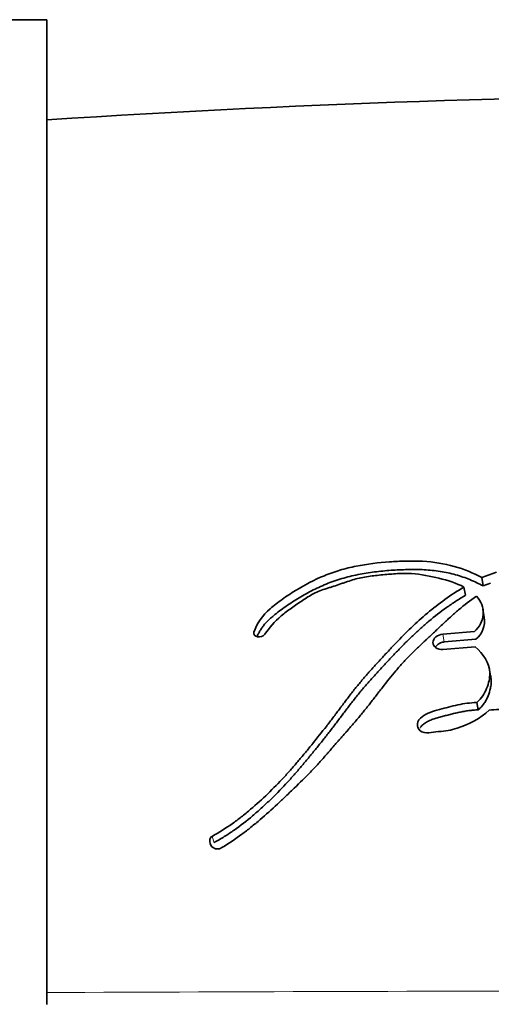
# Model space of a CAD drawing. Units: millimetres. Extents: x 0 to 1088, y 0 to 1160.
# Drawn here: x 859 to 866, y 722 to 738 of the extents above; entities that cross this region are included whole.
import ezdxf
from ezdxf import colors
from ezdxf.entities.mleader import LeaderData, LeaderLine
from ezdxf.math import Vec2, Vec3

# ---------------------------------------------------------------- set-up
doc = ezdxf.new("R2010")
doc.units = ezdxf.units.MM
doc.layers.add('DV3_Défaut', color=7, linetype='Continuous')
doc.layers.add('Défaut', color=7, linetype='Continuous')

# ---------------------------------------------------------------- blocks, each defined once
blk = doc.blocks.new('_DOT')
at = {"color": 0}
blk.add_line((0, 0), (-1, 0), dxfattribs=at)
at = {"color": 0, "const_width": 0.333}
blk.add_lwpolyline([(-0.1665, 0, 1), (0.1665, 0, 1)], format="xyb", close=True, dxfattribs=at)
blk = doc.blocks.new('SE2')
at = {"layer": 'DV3_Défaut', "color": 7, "linetype": 'Continuous', "lineweight": 35}
for p, q in [((859.244, 737.972), (856.252, 737.972)), ((859.244, 737.972), (859.244, 722.138)), ((866.474, 729.09), (866.236, 729)), ((866.259, 728.866), (866.236, 729)), ((865.973, 728.716), (865.95, 728.849)), ((866.378, 728.911), (866.259, 728.866)), ((866.276, 728.362), (866.253, 728.493)), ((866.119, 728.136), (865.61, 728.093)), ((866.142, 728.009), (865.634, 727.966)), ((865.61, 727.846), (866.13, 727.89)), ((866.378, 727.421), (866.355, 727.544)), ((866.178, 726.876), (866.155, 726.994))]:
    blk.add_line(p, q, dxfattribs=at)
at = {"layer": 'DV3_Défaut', "color": 7, "linetype": 'Continuous', "lineweight": 18}
for p, q in [((862.585, 728.071), (862.573, 728.123)), ((865.634, 727.966), (865.61, 728.093)), ((861.931, 724.738), (861.899, 724.839))]:
    blk.add_line(p, q, dxfattribs=at)
at = {"layer": 'DV3_Défaut', "color": 7, "linetype": 'Continuous', "lineweight": 35}
for centre, radius, start, end in [((872.028, 539.235), 197.541, 89.99774, 93.71044), ((865.877, 728.433), 0.383, 309.0985, 44.2041), ((865.896, 728.304), 0.384, 309.756, 8.7026), ((862.005, 724.768), 0.144, 171.6304, 221.9672), ((861.932, 724.777), 0.0702, 118.053, 170.0502), ((861.987, 724.767), 0.13, 226.9324, 303.679)]:
    blk.add_arc(centre, radius, start, end, dxfattribs=at)
at = {"layer": 'DV3_Défaut', "color": 7, "linetype": 'Continuous', "lineweight": 18}
blk.add_arc((879.033, -4278.184), 5000.552, 90.003338, 90.226738, dxfattribs=at)
at = {"layer": 'DV3_Défaut', "color": 7, "linetype": 'Continuous', "lineweight": 35}
for points, knots in [([(866.236, 729), (865.957, 729.151), (865.646, 729.245), (865.194, 729.268), (865.113, 729.269), (864.925, 729.265), (864.838, 729.261), (864.578, 729.243), (864.391, 729.219), (864.133, 729.168), (864.039, 729.145), (863.874, 729.096), (863.788, 729.066), (863.54, 728.964), (863.392, 728.886), (863.168, 728.748), (863.098, 728.702), (862.962, 728.604), (862.891, 728.55), (862.715, 728.397), (862.612, 728.257), (862.573, 728.123)], [0, 0, 0, 0, 0.25, 0.25, 0.3125, 0.3125, 0.375, 0.375, 0.5, 0.5, 0.5625, 0.5625, 0.625, 0.625, 0.75, 0.75, 0.8125, 0.8125, 0.875, 0.875, 1, 1, 1, 1]), ([(866.259, 728.866), (866.224, 728.884), (866.155, 728.92), (866.011, 728.985), (865.857, 729.038), (865.694, 729.078), (865.568, 729.102), (865.44, 729.119), (865.309, 729.128), (865.177, 729.132), (865, 729.13), (864.778, 729.121), (864.555, 729.099), (864.378, 729.073), (864.202, 729.041), (864.027, 728.999), (863.857, 728.945), (863.692, 728.882), (863.494, 728.79), (863.307, 728.684), (863.163, 728.592), (863.059, 728.52), (862.975, 728.458), (862.91, 728.407), (862.862, 728.367), (862.816, 728.326), (862.773, 728.283), (862.734, 728.239), (862.699, 728.192), (862.669, 728.145), (862.643, 728.097), (862.629, 728.065), (862.623, 728.049)], [0, 0, 0, 0, 0.031918, 0.063645, 0.126861, 0.158662, 0.190747, 0.222711, 0.254514, 0.286301, 0.31815, 0.382035, 0.445634, 0.477377, 0.509157, 0.573081, 0.604861, 0.63644, 0.699522, 0.763091, 0.794901, 0.82664, 0.858361, 0.874235, 0.890134, 0.906096, 0.922053, 0.937889, 0.953677, 0.969507, 0.985457, 1, 1, 1, 1]), ([(862.746, 728.089), (862.826, 728.2), (862.902, 728.291), (863.065, 728.431), (863.116, 728.468), (863.208, 728.534), (863.232, 728.551), (863.297, 728.595), (863.326, 728.615), (863.405, 728.668), (863.474, 728.713), (863.597, 728.777), (863.662, 728.801), (863.756, 728.83), (863.759, 728.831), (863.788, 728.839), (863.794, 728.841), (863.815, 728.848), (863.837, 728.855), (863.894, 728.873), (863.922, 728.883), (863.989, 728.907), (864.003, 728.912), (864.039, 728.925), (864.06, 728.932), (864.108, 728.948), (864.151, 728.962), (864.257, 728.992), (864.333, 729.007), (864.494, 729.031), (864.56, 729.038), (864.688, 729.05), (864.73, 729.054), (864.794, 729.059), (864.844, 729.063), (864.949, 729.068), (865.034, 729.07), (865.257, 729.056), (865.411, 729.024), (865.684, 728.958), (865.832, 728.911), (865.95, 728.849)], [0, 0, 0, 0, 0.125, 0.125, 0.1875, 0.1875, 0.21875, 0.21875, 0.25, 0.25, 0.3125, 0.3125, 0.375, 0.375, 0.382813, 0.382813, 0.390625, 0.390625, 0.40625, 0.40625, 0.4375, 0.4375, 0.453125, 0.453125, 0.46875, 0.46875, 0.5, 0.5, 0.5625, 0.5625, 0.625, 0.625, 0.65625, 0.65625, 0.6875, 0.6875, 0.75, 0.75, 0.875, 0.875, 1, 1, 1, 1]), ([(865.95, 728.849), (865.735, 728.722), (865.546, 728.585), (865.27, 728.353), (865.188, 728.279), (865.013, 728.111), (864.94, 728.037), (864.832, 727.925), (864.817, 727.908), (864.777, 727.866), (864.756, 727.844), (864.712, 727.796), (864.696, 727.78), (864.652, 727.732), (864.632, 727.711), (864.597, 727.673), (864.572, 727.646), (864.532, 727.603), (864.514, 727.582), (864.479, 727.544), (864.455, 727.518), (864.417, 727.474), (864.398, 727.453), (864.345, 727.391), (864.303, 727.342), (864.232, 727.257), (864.195, 727.212), (864.121, 727.117), (864.092, 727.078), (864.033, 727.001), (864.02, 726.983), (863.991, 726.944), (863.99, 726.944), (863.973, 726.92), (863.962, 726.906), (863.921, 726.851), (863.909, 726.836), (863.883, 726.8), (863.86, 726.769), (863.812, 726.706), (863.774, 726.656), (863.664, 726.515), (863.596, 726.43), (863.478, 726.284), (863.44, 726.238), (863.37, 726.153), (863.326, 726.1), (863.256, 726.017), (863.211, 725.965), (863.136, 725.88), (863.093, 725.831), (862.892, 725.615), (862.705, 725.432), (862.474, 725.236), (862.419, 725.19), (862.32, 725.113), (862.272, 725.077), (862.128, 724.975), (862.006, 724.899), (861.899, 724.839)], [0, 0, 0, 0, 0.125, 0.125, 0.1875, 0.1875, 0.25, 0.25, 0.265625, 0.265625, 0.28125, 0.28125, 0.296875, 0.296875, 0.3125, 0.3125, 0.328125, 0.328125, 0.34375, 0.34375, 0.359375, 0.359375, 0.375, 0.375, 0.40625, 0.40625, 0.4375, 0.4375, 0.46875, 0.46875, 0.484375, 0.484375, 0.492188, 0.492188, 0.5, 0.5, 0.515625, 0.515625, 0.53125, 0.53125, 0.5625, 0.5625, 0.625, 0.625, 0.65625, 0.65625, 0.6875, 0.6875, 0.71875, 0.71875, 0.75, 0.75, 0.875, 0.875, 0.90625, 0.90625, 0.9375, 0.9375, 1, 1, 1, 1]), ([(865.973, 728.716), (865.947, 728.7), (865.894, 728.669), (865.792, 728.604), (865.618, 728.485), (865.43, 728.34), (865.253, 728.186), (865.125, 728.067), (865.001, 727.945), (864.88, 727.821), (864.78, 727.716), (864.7, 727.631), (864.621, 727.546), (864.523, 727.44), (864.407, 727.31), (864.313, 727.201), (864.239, 727.111), (864.168, 727.021), (864.097, 726.93), (864.028, 726.838), (863.976, 726.769), (863.924, 726.7), (863.872, 726.631), (863.819, 726.562), (863.748, 726.47), (863.657, 726.356), (863.565, 726.242), (863.49, 726.151), (863.415, 726.06), (863.32, 725.947), (863.204, 725.812), (863.043, 725.634), (862.872, 725.46), (862.692, 725.293), (862.506, 725.129), (862.334, 724.993), (862.177, 724.886), (862.097, 724.835), (862.015, 724.786), (861.959, 724.754), (861.931, 724.738)], [0, 0, 0, 0, 0.015753, 0.031449, 0.062719, 0.124989, 0.156122, 0.187302, 0.218543, 0.249841, 0.281142, 0.296787, 0.31243, 0.343708, 0.374971, 0.406221, 0.421845, 0.437473, 0.468742, 0.484381, 0.500022, 0.515663, 0.531302, 0.546932, 0.562548, 0.59375, 0.624922, 0.640501, 0.656077, 0.687218, 0.718351, 0.749496, 0.811948, 0.843342, 0.874724, 0.937209, 0.952841, 0.968509, 0.984227, 1, 1, 1, 1]), ([(862.058, 724.659), (862.165, 724.724), (862.281, 724.802), (862.427, 724.91), (862.476, 724.948), (862.574, 725.027), (862.629, 725.072), (862.762, 725.186), (862.859, 725.274), (862.995, 725.401), (863.034, 725.437), (863.109, 725.509), (863.135, 725.533), (863.181, 725.577), (863.197, 725.592), (863.318, 725.708), (863.396, 725.785), (863.527, 725.92), (863.569, 725.966), (863.647, 726.051), (863.693, 726.104), (863.737, 726.153), (863.746, 726.164), (863.766, 726.187), (863.782, 726.205), (863.798, 726.224), (863.821, 726.251), (863.871, 726.308), (863.887, 726.326), (863.914, 726.358), (863.924, 726.368), (863.943, 726.391), (863.958, 726.408), (863.975, 726.427), (863.998, 726.453), (864.036, 726.496), (864.047, 726.509), (864.067, 726.531), (864.072, 726.537), (864.126, 726.598), (864.159, 726.636), (864.24, 726.73), (864.28, 726.778), (864.331, 726.84), (864.348, 726.861), (864.385, 726.907), (864.407, 726.935), (864.456, 726.999), (864.495, 727.049), (864.566, 727.141), (864.598, 727.182), (864.716, 727.334), (864.777, 727.411), (864.895, 727.549), (864.931, 727.59), (865.011, 727.677), (865.054, 727.723), (865.129, 727.798), (865.178, 727.847), (865.237, 727.903), (865.263, 727.928), (865.29, 727.954), (865.3, 727.963), (865.322, 727.983), (865.337, 727.998), (865.354, 728.013), (865.361, 728.02), (865.386, 728.043), (865.393, 728.05), (865.404, 728.06), (865.404, 728.06), (865.436, 728.089), (865.454, 728.106), (865.516, 728.164), (865.554, 728.2), (865.651, 728.292), (865.685, 728.324), (865.776, 728.408), (865.816, 728.443), (865.956, 728.562), (866.046, 728.631), (866.152, 728.701)], [0, 0, 0, 0, 0.0625, 0.0625, 0.09375, 0.09375, 0.125, 0.125, 0.1875, 0.1875, 0.21875, 0.21875, 0.234375, 0.234375, 0.25, 0.25, 0.3125, 0.3125, 0.34375, 0.34375, 0.375, 0.375, 0.382812, 0.382812, 0.390625, 0.390625, 0.40625, 0.40625, 0.421875, 0.421875, 0.429688, 0.429688, 0.4375, 0.4375, 0.453125, 0.453125, 0.460938, 0.460938, 0.46875, 0.46875, 0.5, 0.5, 0.53125, 0.53125, 0.546875, 0.546875, 0.5625, 0.5625, 0.59375, 0.59375, 0.625, 0.625, 0.6875, 0.6875, 0.71875, 0.71875, 0.75, 0.75, 0.78125, 0.78125, 0.796875, 0.796875, 0.804688, 0.804688, 0.8125, 0.8125, 0.820312, 0.820312, 0.824219, 0.824219, 0.828125, 0.828125, 0.84375, 0.84375, 0.875, 0.875, 0.90625, 0.90625, 0.9375, 0.9375, 1, 1, 1, 1]), ([(865.61, 728.093), (865.524, 728.085), (865.451, 728.021), (865.45, 727.892), (865.523, 727.838), (865.61, 727.846)], [0, 0, 0, 0, 0.5, 0.5, 1, 1, 1, 1]), ([(865.634, 727.966), (865.624, 727.964), (865.603, 727.962), (865.573, 727.952), (865.546, 727.938), (865.521, 727.921), (865.501, 727.901), (865.491, 727.886), (865.487, 727.878), (865.487, 727.878)], [0, 0, 0, 0, 0.1664451, 0.3332591, 0.499119, 0.6657596, 0.8312726, 0.997376, 1, 1, 1, 1]), ([(866.13, 727.89), (866.257, 727.773), (866.361, 727.632), (866.366, 727.382), (866.348, 727.304), (866.28, 727.133), (866.234, 727.062), (866.155, 726.994)], [0, 0, 0, 0, 0.5, 0.5, 0.75, 0.75, 1, 1, 1, 1]), ([(866.379, 727.421), (866.381, 727.413), (866.385, 727.387), (866.388, 727.345), (866.387, 727.286), (866.374, 727.204), (866.347, 727.118), (866.311, 727.038), (866.283, 726.989), (866.255, 726.952), (866.224, 726.916), (866.196, 726.892), (866.178, 726.876)], [0, 0, 0, 0, 0.045375, 0.137769, 0.223892, 0.352398, 0.567596, 0.674992, 0.782631, 0.837075, 0.891362, 1, 1, 1, 1]), ([(866.155, 726.994), (866.048, 726.987), (865.956, 726.976), (865.8, 726.943), (865.755, 726.932), (865.65, 726.905), (865.612, 726.895), (865.496, 726.863), (865.453, 726.851), (865.363, 726.817), (865.314, 726.792), (865.239, 726.733), (865.206, 726.695), (865.195, 726.609), (865.211, 726.566), (865.281, 726.511), (865.33, 726.502), (865.441, 726.51), (865.482, 726.519), (865.653, 726.535), (865.739, 726.544), (866.046, 726.65), (866.21, 726.733), (866.355, 726.871)], [0, 0, 0, 0, 0.125, 0.125, 0.1875, 0.1875, 0.25, 0.25, 0.3125, 0.3125, 0.375, 0.375, 0.4375, 0.4375, 0.5, 0.5, 0.5625, 0.5625, 0.625, 0.625, 0.75, 0.75, 1, 1, 1, 1]), ([(866.355, 726.871), (866.405, 726.874), (866.46, 726.877), (866.534, 726.882), (866.565, 726.886), (866.598, 726.882), (866.612, 726.876), (866.619, 726.853), (866.618, 726.842), (866.621, 726.814), (866.638, 726.794), (866.69, 726.776), (866.705, 726.775), (866.772, 726.764), (866.791, 726.761), (866.84, 726.756), (866.868, 726.754), (866.996, 726.752), (867.102, 726.771), (867.303, 726.852), (867.386, 726.905), (867.472, 726.965)], [0, 0, 0, 0, 0.125, 0.125, 0.1875, 0.1875, 0.21875, 0.21875, 0.25, 0.25, 0.3125, 0.3125, 0.375, 0.375, 0.4375, 0.4375, 0.5, 0.5, 0.75, 0.75, 1, 1, 1, 1]), ([(866.178, 726.876), (866.153, 726.874), (866.102, 726.87), (866.026, 726.862), (865.951, 726.851), (865.876, 726.836), (865.801, 726.819), (865.727, 726.801), (865.653, 726.781), (865.591, 726.765), (865.542, 726.751), (865.505, 726.741), (865.469, 726.729), (865.433, 726.717), (865.398, 726.703), (865.352, 726.681), (865.31, 726.654), (865.274, 726.622), (865.257, 726.603), (865.249, 726.592), (865.248, 726.59)], [0, 0, 0, 0, 0.0766588, 0.1530165, 0.2291599, 0.3052727, 0.3814836, 0.4578367, 0.534318, 0.6108267, 0.6490805, 0.6873352, 0.7255184, 0.7635702, 0.8015595, 0.8396751, 0.916229, 0.9545755, 0.9925726, 1, 1, 1, 1])]:
    blk.add_open_spline(points, degree=3, knots=knots, dxfattribs=at)
blk.add_open_spline([(862.573, 728.123), (862.549, 728.042), (862.693, 728.016), (862.746, 728.089)], degree=3, dxfattribs=at)

msp = doc.modelspace()

# ---------------------------------------------------------------- block references
at = {"layer": 'Défaut'}
msp.add_blockref('SE2', (0, 0), dxfattribs=at)

# ---------------------------------------------------------------- leaders
at = {"layer": 'Défaut', "color": 7, "linetype": 'Continuous', "lineweight": 18}
ml = msp.add_multileader_mtext('Standard', dxfattribs=at)
ml.set_content('{\\pxsm0.9;\\fSolid Edge ISO|b1||i0||c0|p34;\\W1.;26/06/2017\\P}', color=256)
ml.set_leader_properties()
ml.set_arrow_properties(name='DOT')
ml.build(insert=Vec2(0, 0))
ml.multileader.update_dxf_attribs({"leader_type": 0, "dogleg_length": 0, "arrow_head_size": 12})
ctx = ml.context
ctx.base_point, ctx.char_height, ctx.arrow_head_size, ctx.landing_gap_size = Vec3(893.686, 1152.729), 12, 12, 4.2
notes = []
notes.append((ctx, [(0, (0, 0, 0), (0, 0), (1, 0), 1, [])]))
ctx.mtext.insert = Vec3(895.686, 1158.849)
for ctx, leaders in notes:
    for number, flags, end, landing, length, lines in leaders:
        leader = LeaderData()
        leader.index, (leader.has_last_leader_line, leader.has_dogleg_vector, leader.attachment_direction) = number, flags
        leader.last_leader_point, leader.dogleg_vector, leader.dogleg_length = Vec3(end), Vec3(landing), length
        for number, points, colour, breaks in lines:
            line = LeaderLine()
            line.index, line.vertices, line.color, line.breaks = number, Vec3.list(points), colors.encode_raw_color(colour), breaks
            leader.lines.append(line)
        ctx.leaders.append(leader)

doc.saveas('drawing.dxf')
